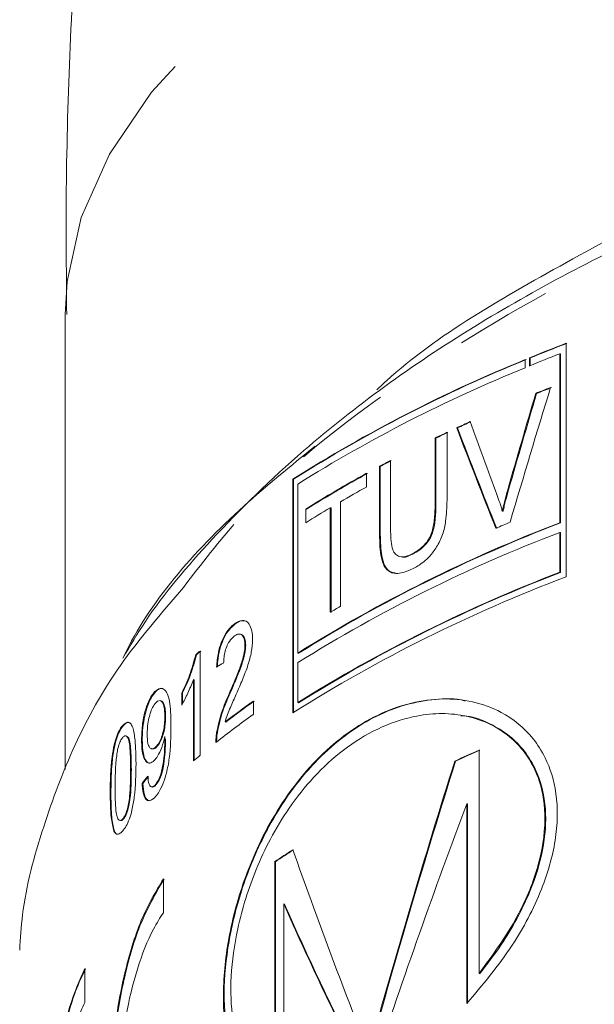
# Model space of a CAD drawing. Units: millimetres. Extents: x -5 to 539, y 17 to 322.
# Drawn here: x -3 to 5, y 281 to 294 of the extents above; entities that cross this region are included whole.
import ezdxf

# ---------------------------------------------------------------- set-up
doc = ezdxf.new("R2010")
doc.units = ezdxf.units.MM
doc.linetypes.add('PHANTOM', pattern=[12.7, 6.35, -1.27, 1.27, -1.27, 1.27, -1.27])

msp = doc.modelspace()

# ---------------------------------------------------------------- linework, layer by layer
at = {"color": 7, "linetype": 'Continuous', "lineweight": 15}
for p, q in [((-2.388, 290.008), (-2.388, 284.077)), ((-2.388, 290.008), (-2.388, 284.077)), ((4.139, 286.586), (4.139, 289.632)), ((4.057, 289.495), (4.057, 287.292)), ((4.067, 289.493), (4.057, 289.495)), ((4.067, 287.29), (4.067, 289.493)), ((3.608, 289.314), (3.608, 289.42)), ((3.662, 289.442), (3.662, 289.336)), ((3.672, 289.44), (3.662, 289.442)), ((3.672, 289.341), (3.672, 289.44)), ((3.756, 288.978), (3.745, 288.979)), ((2.588, 288.471), (2.588, 287.585)), ((2.433, 287.521), (2.433, 288.397)), ((2.443, 288.396), (2.433, 288.397)), ((2.443, 288.396), (2.443, 287.519)), ((1.852, 288.104), (1.852, 287.228)), ((1.54, 287.937), (1.54, 287.759)), ((1.709, 287.142), (1.709, 288.028)), ((1.718, 288.027), (1.709, 288.028)), ((1.718, 288.027), (1.718, 287.14)), ((0.579, 287.861), (0.579, 284.815)), ((0.589, 287.859), (0.579, 287.861)), ((0.589, 284.821), (0.589, 287.859)), ((0.644, 285.594), (0.644, 287.797)), ((3.39, 287.721), (3.38, 287.723)), ((1.199, 287.566), (1.199, 286.203)), ((0.746, 287.293), (0.746, 287.471)), ((0.756, 287.469), (0.746, 287.471)), ((1.067, 286.126), (1.067, 287.489)), ((1.077, 287.487), (1.067, 287.489)), ((1.077, 287.487), (1.077, 286.124)), ((2.443, 287.519), (2.433, 287.521)), ((3.319, 287.442), (3.309, 287.444)), ((4.067, 287.29), (4.057, 287.292)), ((4.057, 286.646), (4.057, 287.167)), ((4.067, 287.165), (4.057, 287.167)), ((4.067, 287.165), (4.067, 286.645)), ((1.718, 287.14), (1.709, 287.142)), ((2.137, 286.882), (2.127, 286.883)), ((4.067, 286.645), (4.057, 286.646)), ((-0.061, 286.019), (-0.061, 286.019)), ((-0.061, 286.019), (-0.061, 286.019)), ((-0.171, 285.974), (-0.181, 285.975)), ((-0.115, 285.842), (-0.115, 285.842)), ((-0.115, 285.842), (-0.115, 285.842)), ((-0.631, 285.62), (-0.631, 284.261)), ((-0.036, 285.697), (-0.045, 285.698)), ((-0.677, 285.572), (-0.687, 285.573)), ((0.653, 285.592), (0.644, 285.594)), ((0.644, 285.469), (0.644, 284.948)), ((-0.718, 284.188), (-0.718, 285.247)), ((-0.708, 285.246), (-0.718, 285.247)), ((-0.708, 285.246), (-0.708, 284.196)), ((-1.205, 285.094), (-1.215, 285.095)), ((-1.131, 285.133), (-1.131, 285.133)), ((-1.131, 285.133), (-1.131, 285.133)), ((-0.87, 284.915), (-0.87, 285.075)), ((-0.861, 285.074), (-0.87, 285.075)), ((-0.861, 285.074), (-0.861, 284.932)), ((-0.238, 285.072), (-0.247, 285.074)), ((0.064, 284.968), (0.064, 284.794)), ((0.653, 284.947), (0.644, 284.948)), ((-1.629, 284.65), (-1.638, 284.651)), ((-0.296, 284.694), (-0.305, 284.695)), ((-1.384, 284.463), (-1.393, 284.465)), ((-1.08, 284.47), (-1.089, 284.471)), ((-0.405, 284.555), (-0.415, 284.557)), ((3.006, 284.33), (3.006, 281.416)), ((2.7, 284.184), (2.69, 284.186)), ((-1.377, 283.894), (-1.386, 283.895)), ((-1.212, 283.868), (-1.221, 283.869)), ((-1.792, 283.77), (-1.802, 283.771)), ((2.847, 283.628), (2.847, 281.026)), ((2.857, 283.627), (2.847, 283.628)), ((2.857, 281.024), (2.857, 283.627)), ((-1.629, 283.43), (-1.638, 283.431)), ((-1.744, 283.271), (-1.753, 283.272)), ((0.342, 279.96), (0.342, 282.874)), ((0.352, 282.873), (0.342, 282.874)), ((0.352, 282.873), (0.352, 279.959)), ((-1.109, 282.209), (-1.109, 282.65)), ((0.46, 279.72), (0.46, 282.323)), ((0.469, 282.321), (0.46, 282.323)), ((-2.131, 281.04), (-2.131, 281.48)), ((3.016, 281.415), (3.006, 281.416))]:
    msp.add_line(p, q, dxfattribs=at)
at = {"color": 8, "linetype": 'PHANTOM', "lineweight": 0, "flags": 128}
msp.add_lwpolyline([(10.465, 298.327), (8.684, 297.954), (6.993, 297.513), (5.405, 297.008), (3.934, 296.443), (2.593, 295.823), (1.393, 295.154), (0.344, 294.44), (-0.544, 293.689), (-1.265, 292.906), (-1.811, 292.099), (-2.178, 291.274), (-2.364, 290.437), (-2.388, 290.008)], dxfattribs=at)
msp.add_lwpolyline([(10.465, 298.327), (8.684, 297.954), (6.993, 297.513), (5.405, 297.008), (3.934, 296.443), (2.593, 295.823), (1.393, 295.154), (0.344, 294.44), (-0.544, 293.689), (-1.265, 292.906), (-1.811, 292.099), (-2.178, 291.274), (-2.364, 290.437), (-2.388, 290.008)], dxfattribs=at)
at = {"color": 7, "linetype": 'Continuous', "lineweight": 15}
for centre, radius, start, end in [((13.223, 266.192), 25.139, 111.1838, 112.3549), ((13.213, 266.233), 25.092, 111.1745, 112.3482), ((13.19, 266.17), 25.05, 111.3834, 112.357), ((10.757, 271.807), 19.008, 112.0909, 122.3729), ((10.764, 271.806), 19.007, 112.082, 122.3664), ((10.809, 271.591), 19.13, 112.1128, 122.0996), ((13.102, 265.994), 24.817, 111.6692, 112.1497), ((13.174, 265.829), 24.991, 111.6625, 112.1398), ((11.807, 268.992), 21.551, 114.4447, 114.9566), ((12.011, 268.563), 22.02, 114.4421, 114.9432), ((11.322, 270.021), 20.413, 115.3309, 115.8133), ((11.398, 269.875), 20.572, 115.3244, 115.8031), ((10.561, 271.534), 18.72, 117.7253, 118.2213), ((10.553, 271.56), 18.687, 117.717, 118.2139), ((9.388, 273.661), 16.291, 118.7999, 122.0375), ((9.398, 273.656), 16.293, 118.7934, 122.031), ((9.765, 272.818), 17.055, 118.8351, 120.1498), ((9.005, 274.114), 15.553, 120.6886, 122.0731), ((11.108, 268.84), 19.753, 110.9138, 121.9887), ((11.115, 268.838), 19.752, 110.9047, 121.9821), ((12.268, 266.438), 22.664, 113.0034, 113.5139), ((11.108, 268.715), 19.753, 110.9138, 121.9887), ((11.108, 268.195), 19.753, 110.914, 121.9887), ((11.115, 268.192), 19.752, 110.9048, 121.9821), ((11.11, 268.116), 19.742, 110.6773, 122.2367), ((9.445, 272.011), 16.414, 120.1569, 120.6923), ((6.112, 277.503), 10.552, 129.7172, 130.1151), ((5.948, 277.709), 10.282, 129.7082, 130.1166), ((7.196, 274.947), 12.3, 125.439, 127.5783), ((7.207, 274.942), 12.304, 125.4343, 127.5732), ((7.08, 274.93), 12.105, 125.4252, 128.3131), ((11.909, 264.438), 21.793, 114.1116, 115.0256), ((11.926, 264.414), 21.817, 114.1036, 115.0169), ((6.171, 276.074), 10.644, 129.721, 130.3328), ((8.23, 271.177), 14.108, 122.8411, 123.9963), ((8.274, 271.121), 14.173, 122.8376, 123.9877)]:
    msp.add_arc(centre, radius, start, end, dxfattribs=at)
for centre, major_axis, ratio, start_param, end_param in [((19.112, 259.043), (7.334, 61.605), 0.339268, 1.104168, 1.127334), ((19.112, 259.043), (7.331, 61.577), 0.339268, 1.103947, 1.127126), ((19.112, 259.038), (7.349, 60.351), 0.346232, 1.092822, 1.126041), ((19.112, 302.829), (-11.24, 43.941), 0.434365, 1.78756, 1.810339), ((19.112, 301.073), (-11.753, 40.728), 0.460979, 1.748765, 1.782457), ((19.112, 301.073), (-11.748, 40.709), 0.460979, 1.748949, 1.78266), ((19.112, 281.278), (22.148, -0.775), 0.337088, 2.653018, 2.661795), ((19.112, 261.493), (7.489, 52.34), 0.398278, 1.180043, 1.259032), ((19.112, 261.493), (7.485, 52.316), 0.398278, 1.179859, 1.258888), ((19.112, 280.268), (22.145, 0.925), 0.507127, 2.723067, 2.731757), ((19.112, 280.268), (22.135, 0.924), 0.507127, 2.723045, 2.731739), ((19.112, 263.483), (7.776, 44.428), 0.466827, 1.183378, 1.26752), ((19.112, 287.85), (-13.214, 34.198), 0.519826, 1.51119, 1.58824), ((19.112, 285.077), (-16.387, 25.274), 0.589624, 1.307613, 1.389282), ((19.112, 285.077), (-16.38, 25.263), 0.589624, 1.307714, 1.389423)]:
    msp.add_ellipse(centre, major_axis=major_axis, ratio=ratio, start_param=start_param, end_param=end_param, dxfattribs=at)
for points, knots in [([(0.529, 312.11), (0.34, 311.414), (-0.173, 309.519), (-0.838, 306.371), (-1.476, 302.684), (-1.948, 298.972), (-2.249, 295.249), (-2.39, 292.258), (-2.373, 290.511), (-2.369, 290.008)], [0, 0, 0, 0, 0.097183, 0.264833, 0.432282, 0.599441, 0.766235, 0.932601, 1, 1, 1, 1]), ([(0.529, 312.11), (0.34, 311.414), (-0.173, 309.519), (-0.838, 306.371), (-1.476, 302.684), (-1.948, 298.972), (-2.249, 295.249), (-2.39, 292.258), (-2.373, 290.511), (-2.369, 290.008)], [0, 0, 0, 0, 0.097183, 0.264833, 0.432282, 0.599441, 0.766235, 0.932601, 1, 1, 1, 1]), ([(11.003, 293.017), (10.051, 292.773), (8.099, 292.274), (5.381, 291.202), (2.844, 289.865), (0.895, 288.452), (-0.453, 287.132), (-1.228, 286.22), (-1.542, 285.688), (-1.636, 285.529)], [0, 0, 0, 0, 0.166372, 0.341273, 0.524775, 0.716938, 0.842811, 0.952806, 1, 1, 1, 1]), ([(7.232, 292.112), (7.204, 292.103), (6.081, 291.746), (4.236, 290.746), (2.393, 289.708), (1.716, 289.066), (1.674, 289.027)], [0, 0, 0, 0, 0.012719, 0.495311, 0.969258, 1, 1, 1, 1]), ([(7.232, 292.112), (7.204, 292.103), (6.081, 291.746), (4.236, 290.746), (2.393, 289.708), (1.716, 289.066), (1.674, 289.027)], [0, 0, 0, 0, 0.012719, 0.495311, 0.969258, 1, 1, 1, 1]), ([(-1.636, 285.529), (-1.631, 285.539), (-1.301, 286.24), (-0.482, 287.192), (0.553, 288.034), (0.869, 288.29)], [0, 0, 0, 0, 0.0105, 0.698189, 1, 1, 1, 1]), ([(-1.636, 285.529), (-1.631, 285.539), (-1.301, 286.24), (-0.482, 287.192), (0.553, 288.034), (0.869, 288.29)], [0, 0, 0, 0, 0.0105, 0.698189, 1, 1, 1, 1]), ([(3.237, 287.661), (3.25, 287.626), (3.269, 287.573), (3.293, 287.5), (3.303, 287.462), (3.309, 287.444)], [0, 0, 0, 0, 0.499579, 0.749722, 1, 1, 1, 1]), ([(3.237, 287.661), (3.25, 287.626), (3.269, 287.573), (3.293, 287.5), (3.303, 287.462), (3.309, 287.444)], [0, 0, 0, 0, 0.499579, 0.749722, 1, 1, 1, 1]), ([(3.309, 287.444), (3.314, 287.467), (3.327, 287.525), (3.351, 287.618), (3.37, 287.688), (3.38, 287.723)], [0, 0, 0, 0, 0.249771, 0.624651, 1, 1, 1, 1]), ([(3.309, 287.444), (3.314, 287.467), (3.327, 287.525), (3.351, 287.618), (3.37, 287.688), (3.38, 287.723)], [0, 0, 0, 0, 0.249771, 0.624651, 1, 1, 1, 1]), ([(3.39, 287.721), (3.377, 287.675), (3.358, 287.605), (3.335, 287.512), (3.324, 287.465), (3.319, 287.442)], [0, 0, 0, 0, 0.4996, 0.749745, 1, 1, 1, 1]), ([(3.39, 287.721), (3.377, 287.675), (3.358, 287.605), (3.335, 287.512), (3.324, 287.465), (3.319, 287.442)], [0, 0, 0, 0, 0.4996, 0.749745, 1, 1, 1, 1]), ([(2.588, 287.585), (2.586, 287.495), (2.582, 287.35), (2.537, 287.136), (2.459, 286.978), (2.348, 286.83), (2.237, 286.744), (2.162, 286.704), (2.14, 286.692)], [0, 0, 0, 0, 0.252974, 0.406876, 0.562452, 0.700816, 0.912276, 1, 1, 1, 1]), ([(2.588, 287.585), (2.586, 287.495), (2.582, 287.35), (2.537, 287.136), (2.459, 286.978), (2.348, 286.83), (2.237, 286.744), (2.162, 286.704), (2.14, 286.692)], [0, 0, 0, 0, 0.252974, 0.406876, 0.562452, 0.700816, 0.912276, 1, 1, 1, 1]), ([(2.127, 286.883), (2.171, 286.908), (2.239, 286.946), (2.321, 287.032), (2.372, 287.113), (2.41, 287.227), (2.43, 287.366), (2.432, 287.47), (2.433, 287.521)], [0, 0, 0, 0, 0.242646, 0.373663, 0.482617, 0.591858, 0.800848, 1, 1, 1, 1]), ([(2.127, 286.883), (2.171, 286.908), (2.239, 286.946), (2.321, 287.032), (2.372, 287.113), (2.41, 287.227), (2.43, 287.366), (2.432, 287.47), (2.433, 287.521)], [0, 0, 0, 0, 0.242646, 0.373663, 0.482617, 0.591858, 0.800848, 1, 1, 1, 1]), ([(2.443, 287.519), (2.442, 287.457), (2.439, 287.348), (2.415, 287.202), (2.374, 287.094), (2.313, 287.007), (2.232, 286.934), (2.169, 286.9), (2.137, 286.882)], [0, 0, 0, 0, 0.243616, 0.427529, 0.539916, 0.652481, 0.821501, 1, 1, 1, 1]), ([(2.443, 287.519), (2.442, 287.457), (2.439, 287.348), (2.415, 287.202), (2.374, 287.094), (2.313, 287.007), (2.232, 286.934), (2.169, 286.9), (2.137, 286.882)], [0, 0, 0, 0, 0.243616, 0.427529, 0.539916, 0.652481, 0.821501, 1, 1, 1, 1]), ([(1.852, 287.228), (1.853, 287.167), (1.854, 287.067), (1.874, 286.945), (1.914, 286.878), (1.974, 286.844), (2.048, 286.848), (2.103, 286.872), (2.127, 286.883)], [0, 0, 0, 0, 0.2532005, 0.4197522, 0.549868, 0.6797091, 0.857596, 1, 1, 1, 1]), ([(1.852, 287.228), (1.853, 287.167), (1.854, 287.067), (1.874, 286.945), (1.914, 286.878), (1.974, 286.844), (2.048, 286.848), (2.103, 286.872), (2.127, 286.883)], [0, 0, 0, 0, 0.2532005, 0.4197522, 0.549868, 0.6797091, 0.857596, 1, 1, 1, 1]), ([(2.14, 286.692), (2.074, 286.664), (1.969, 286.619), (1.843, 286.642), (1.768, 286.716), (1.715, 286.882), (1.711, 287.035), (1.709, 287.142)], [0, 0, 0, 0, 0.264073, 0.41417, 0.565499, 0.696262, 1, 1, 1, 1]), ([(2.14, 286.692), (2.074, 286.664), (1.969, 286.619), (1.843, 286.642), (1.768, 286.716), (1.715, 286.882), (1.711, 287.035), (1.709, 287.142)], [0, 0, 0, 0, 0.264073, 0.41417, 0.565499, 0.696262, 1, 1, 1, 1]), ([(1.718, 287.14), (1.721, 287.043), (1.724, 286.893), (1.772, 286.725), (1.837, 286.648), (1.893, 286.642), (1.913, 286.64)], [0, 0, 0, 0, 0.410985, 0.635439, 0.862543, 1, 1, 1, 1]), ([(1.718, 287.14), (1.721, 287.043), (1.724, 286.893), (1.772, 286.725), (1.837, 286.648), (1.893, 286.642), (1.913, 286.64)], [0, 0, 0, 0, 0.410985, 0.635439, 0.862543, 1, 1, 1, 1]), ([(2.137, 286.882), (2.087, 286.857), (2.035, 286.831), (1.994, 286.849), (1.993, 286.849)], [0, 0, 0, 0, 0.974739, 1, 1, 1, 1]), ([(2.137, 286.882), (2.087, 286.857), (2.035, 286.831), (1.994, 286.849), (1.993, 286.849)], [0, 0, 0, 0, 0.974739, 1, 1, 1, 1]), ([(-0.845, 286.45), (-1.135, 286.114), (-1.988, 285.127), (-2.595, 283.665), (-2.939, 282.414), (-2.972, 281.874), (-2.981, 281.721)], [0, 0, 0, 0, 0.228042, 0.670614, 0.906626, 1, 1, 1, 1]), ([(-0.845, 286.45), (-1.135, 286.114), (-1.988, 285.127), (-2.595, 283.665), (-2.939, 282.414), (-2.972, 281.874), (-2.981, 281.721)], [0, 0, 0, 0, 0.228042, 0.670614, 0.906626, 1, 1, 1, 1]), ([(-0.181, 285.975), (-0.146, 285.996), (-0.087, 286.032), (-0.014, 286.006), (0.032, 285.94), (0.052, 285.852), (0.053, 285.791), (0.054, 285.771)], [0, 0, 0, 0, 0.302407, 0.5036669, 0.7048749, 0.9066533, 1, 1, 1, 1]), ([(-0.181, 285.975), (-0.146, 285.996), (-0.087, 286.032), (-0.014, 286.006), (0.032, 285.94), (0.052, 285.852), (0.053, 285.791), (0.054, 285.771)], [0, 0, 0, 0, 0.302407, 0.5036669, 0.7048749, 0.9066533, 1, 1, 1, 1]), ([(-0.052, 286.012), (-0.067, 286.014), (-0.104, 286.02), (-0.146, 285.991), (-0.171, 285.974)], [0, 0, 0, 0, 0.38418, 1, 1, 1, 1]), ([(-0.052, 286.012), (-0.067, 286.014), (-0.104, 286.02), (-0.146, 285.991), (-0.171, 285.974)], [0, 0, 0, 0, 0.38418, 1, 1, 1, 1]), ([(-0.415, 285.411), (-0.41, 285.474), (-0.401, 285.58), (-0.358, 285.73), (-0.301, 285.85), (-0.238, 285.928), (-0.196, 285.963), (-0.181, 285.975)], [0, 0, 0, 0, 0.2712203, 0.455029, 0.6389785, 0.8712861, 1, 1, 1, 1]), ([(-0.415, 285.411), (-0.41, 285.474), (-0.401, 285.58), (-0.358, 285.73), (-0.301, 285.85), (-0.238, 285.928), (-0.196, 285.963), (-0.181, 285.975)], [0, 0, 0, 0, 0.2712203, 0.455029, 0.6389785, 0.8712861, 1, 1, 1, 1]), ([(-0.171, 285.974), (-0.204, 285.945), (-0.26, 285.896), (-0.33, 285.774), (-0.377, 285.639), (-0.399, 285.512), (-0.404, 285.436), (-0.406, 285.41)], [0, 0, 0, 0, 0.279423, 0.472519, 0.666463, 0.883758, 1, 1, 1, 1]), ([(-0.171, 285.974), (-0.204, 285.945), (-0.26, 285.896), (-0.33, 285.774), (-0.377, 285.639), (-0.399, 285.512), (-0.404, 285.436), (-0.406, 285.41)], [0, 0, 0, 0, 0.279423, 0.472519, 0.666463, 0.883758, 1, 1, 1, 1]), ([(-0.183, 285.817), (-0.206, 285.796), (-0.242, 285.763), (-0.285, 285.68), (-0.31, 285.6), (-0.321, 285.527), (-0.322, 285.485), (-0.323, 285.466)], [0, 0, 0, 0, 0.3079187, 0.4995897, 0.6918037, 0.8656612, 1, 1, 1, 1]), ([(-0.183, 285.817), (-0.206, 285.796), (-0.242, 285.763), (-0.285, 285.68), (-0.31, 285.6), (-0.321, 285.527), (-0.322, 285.485), (-0.323, 285.466)], [0, 0, 0, 0, 0.3079187, 0.4995897, 0.6918037, 0.8656612, 1, 1, 1, 1]), ([(-0.045, 285.698), (-0.046, 285.723), (-0.049, 285.771), (-0.072, 285.818), (-0.103, 285.843), (-0.142, 285.843), (-0.169, 285.825), (-0.183, 285.817)], [0, 0, 0, 0, 0.2007106, 0.4027674, 0.5906515, 0.7975314, 1, 1, 1, 1]), ([(-0.045, 285.698), (-0.046, 285.723), (-0.049, 285.771), (-0.072, 285.818), (-0.103, 285.843), (-0.142, 285.843), (-0.169, 285.825), (-0.183, 285.817)], [0, 0, 0, 0, 0.2007106, 0.4027674, 0.5906515, 0.7975314, 1, 1, 1, 1]), ([(0.054, 285.771), (0.05, 285.717), (0.044, 285.607), (-0.008, 285.425), (-0.077, 285.244), (-0.131, 285.121), (-0.158, 285.059)], [0, 0, 0, 0, 0.2234537, 0.4469172, 0.7211732, 1, 1, 1, 1]), ([(0.054, 285.771), (0.05, 285.717), (0.044, 285.607), (-0.008, 285.425), (-0.077, 285.244), (-0.131, 285.121), (-0.158, 285.059)], [0, 0, 0, 0, 0.2234537, 0.4469172, 0.7211732, 1, 1, 1, 1]), ([(-0.106, 285.838), (-0.096, 285.836), (-0.074, 285.832), (-0.048, 285.794), (-0.037, 285.742), (-0.036, 285.707), (-0.036, 285.697)], [0, 0, 0, 0, 0.237821, 0.561389, 0.875122, 1, 1, 1, 1]), ([(-0.106, 285.838), (-0.096, 285.836), (-0.074, 285.832), (-0.048, 285.794), (-0.037, 285.742), (-0.036, 285.707), (-0.036, 285.697)], [0, 0, 0, 0, 0.237821, 0.561389, 0.875122, 1, 1, 1, 1]), ([(-0.247, 285.074), (-0.207, 285.168), (-0.145, 285.31), (-0.077, 285.497), (-0.049, 285.616), (-0.046, 285.675), (-0.045, 285.698)], [0, 0, 0, 0, 0.476049, 0.722778, 0.893097, 1, 1, 1, 1]), ([(-0.247, 285.074), (-0.207, 285.168), (-0.145, 285.31), (-0.077, 285.497), (-0.049, 285.616), (-0.046, 285.675), (-0.045, 285.698)], [0, 0, 0, 0, 0.476049, 0.722778, 0.893097, 1, 1, 1, 1]), ([(-0.036, 285.697), (-0.038, 285.661), (-0.044, 285.577), (-0.092, 285.423), (-0.16, 285.254), (-0.212, 285.133), (-0.238, 285.072)], [0, 0, 0, 0, 0.163718, 0.387085, 0.692128, 1, 1, 1, 1]), ([(-0.036, 285.697), (-0.038, 285.661), (-0.044, 285.577), (-0.092, 285.423), (-0.16, 285.254), (-0.212, 285.133), (-0.238, 285.072)], [0, 0, 0, 0, 0.163718, 0.387085, 0.692128, 1, 1, 1, 1]), ([(-0.87, 285.075), (-0.852, 285.111), (-0.816, 285.184), (-0.748, 285.345), (-0.711, 285.482), (-0.687, 285.573)], [0, 0, 0, 0, 0.250984, 0.502333, 1, 1, 1, 1]), ([(-0.87, 285.075), (-0.852, 285.111), (-0.816, 285.184), (-0.748, 285.345), (-0.711, 285.482), (-0.687, 285.573)], [0, 0, 0, 0, 0.250984, 0.502333, 1, 1, 1, 1]), ([(-0.677, 285.572), (-0.701, 285.485), (-0.737, 285.35), (-0.804, 285.188), (-0.842, 285.112), (-0.861, 285.074)], [0, 0, 0, 0, 0.477025, 0.735941, 1, 1, 1, 1]), ([(-0.677, 285.572), (-0.701, 285.485), (-0.737, 285.35), (-0.804, 285.188), (-0.842, 285.112), (-0.861, 285.074)], [0, 0, 0, 0, 0.477025, 0.735941, 1, 1, 1, 1]), ([(-0.718, 285.247), (-0.729, 285.216), (-0.752, 285.155), (-0.79, 285.071), (-0.829, 284.989), (-0.857, 284.939), (-0.87, 284.915)], [0, 0, 0, 0, 0.249734, 0.499424, 0.748846, 1, 1, 1, 1]), ([(-0.718, 285.247), (-0.729, 285.216), (-0.752, 285.155), (-0.79, 285.071), (-0.829, 284.989), (-0.857, 284.939), (-0.87, 284.915)], [0, 0, 0, 0, 0.249734, 0.499424, 0.748846, 1, 1, 1, 1]), ([(-1.393, 284.465), (-1.391, 284.535), (-1.387, 284.653), (-1.351, 284.829), (-1.305, 284.964), (-1.256, 285.051), (-1.226, 285.084), (-1.215, 285.095)], [0, 0, 0, 0, 0.291914, 0.493247, 0.694291, 0.892494, 1, 1, 1, 1]), ([(-1.393, 284.465), (-1.391, 284.535), (-1.387, 284.653), (-1.351, 284.829), (-1.305, 284.964), (-1.256, 285.051), (-1.226, 285.084), (-1.215, 285.095)], [0, 0, 0, 0, 0.291914, 0.493247, 0.694291, 0.892494, 1, 1, 1, 1]), ([(-1.205, 285.094), (-1.227, 285.068), (-1.271, 285.017), (-1.325, 284.883), (-1.362, 284.735), (-1.381, 284.591), (-1.383, 284.503), (-1.384, 284.463)], [0, 0, 0, 0, 0.216773, 0.435683, 0.626004, 0.829761, 1, 1, 1, 1]), ([(-1.205, 285.094), (-1.227, 285.068), (-1.271, 285.017), (-1.325, 284.883), (-1.362, 284.735), (-1.381, 284.591), (-1.383, 284.503), (-1.384, 284.463)], [0, 0, 0, 0, 0.216773, 0.435683, 0.626004, 0.829761, 1, 1, 1, 1]), ([(-1.215, 285.095), (-1.193, 285.112), (-1.149, 285.145), (-1.091, 285.123), (-1.047, 285.049), (-1.012, 284.892), (-1.011, 284.74), (-1.01, 284.637)], [0, 0, 0, 0, 0.16557, 0.331671, 0.4894, 0.657128, 1, 1, 1, 1]), ([(-1.215, 285.095), (-1.193, 285.112), (-1.149, 285.145), (-1.091, 285.123), (-1.047, 285.049), (-1.012, 284.892), (-1.011, 284.74), (-1.01, 284.637)], [0, 0, 0, 0, 0.16557, 0.331671, 0.4894, 0.657128, 1, 1, 1, 1]), ([(-1.122, 285.129), (-1.124, 285.13), (-1.144, 285.141), (-1.174, 285.122), (-1.2, 285.099), (-1.205, 285.094)], [0, 0, 0, 0, 0.089368, 0.8185, 1, 1, 1, 1]), ([(-1.122, 285.129), (-1.124, 285.13), (-1.144, 285.141), (-1.174, 285.122), (-1.2, 285.099), (-1.205, 285.094)], [0, 0, 0, 0, 0.089368, 0.8185, 1, 1, 1, 1]), ([(-1.09, 284.768), (-1.091, 284.814), (-1.094, 284.888), (-1.12, 284.955), (-1.149, 284.979), (-1.179, 284.971), (-1.197, 284.956), (-1.203, 284.95)], [0, 0, 0, 0, 0.3243728, 0.5232293, 0.723005, 0.8976211, 1, 1, 1, 1]), ([(-1.09, 284.768), (-1.091, 284.814), (-1.094, 284.888), (-1.12, 284.955), (-1.149, 284.979), (-1.179, 284.971), (-1.197, 284.956), (-1.203, 284.95)], [0, 0, 0, 0, 0.3243728, 0.5232293, 0.723005, 0.8976211, 1, 1, 1, 1]), ([(-1.143, 284.971), (-1.134, 284.968), (-1.116, 284.961), (-1.096, 284.919), (-1.082, 284.853), (-1.081, 284.796), (-1.08, 284.766)], [0, 0, 0, 0, 0.206784, 0.446985, 0.713406, 1, 1, 1, 1]), ([(-1.143, 284.971), (-1.134, 284.968), (-1.116, 284.961), (-1.096, 284.919), (-1.082, 284.853), (-1.081, 284.796), (-1.08, 284.766)], [0, 0, 0, 0, 0.206784, 0.446985, 0.713406, 1, 1, 1, 1]), ([(-0.415, 284.557), (-0.396, 284.644), (-0.367, 284.78), (-0.302, 284.948), (-0.266, 285.032), (-0.247, 285.074)], [0, 0, 0, 0, 0.476559, 0.736809, 1, 1, 1, 1]), ([(-0.415, 284.557), (-0.396, 284.644), (-0.367, 284.78), (-0.302, 284.948), (-0.266, 285.032), (-0.247, 285.074)], [0, 0, 0, 0, 0.476559, 0.736809, 1, 1, 1, 1]), ([(-0.238, 285.072), (-0.271, 284.995), (-0.323, 284.876), (-0.378, 284.699), (-0.396, 284.604), (-0.405, 284.555)], [0, 0, 0, 0, 0.48251, 0.736256, 1, 1, 1, 1]), ([(-0.238, 285.072), (-0.271, 284.995), (-0.323, 284.876), (-0.378, 284.699), (-0.396, 284.604), (-0.405, 284.555)], [0, 0, 0, 0, 0.48251, 0.736256, 1, 1, 1, 1]), ([(2.847, 281.026), (3.052, 281.268), (3.423, 281.706), (3.823, 282.458), (4.027, 283.153), (4.038, 283.761), (3.901, 284.196), (3.662, 284.568), (3.338, 284.826), (2.925, 284.974), (2.528, 285.01), (2.126, 284.956), (1.727, 284.818), (1.34, 284.598), (0.971, 284.298), (0.633, 283.925), (0.345, 283.504), (0.116, 283.067), (-0.105, 282.522), (-0.287, 281.833), (-0.349, 281.075), (-0.273, 280.479), (-0.077, 280.014), (0.187, 279.787), (0.399, 279.735), (0.46, 279.72)], [0, 0, 0, 0, 0.066071, 0.119464, 0.162902, 0.20654, 0.246027, 0.272367, 0.325411, 0.366661, 0.407869, 0.449058, 0.490238, 0.53142, 0.57261, 0.613816, 0.653165, 0.687408, 0.717477, 0.771557, 0.823395, 0.867882, 0.912597, 0.974872, 1, 1, 1, 1]), ([(2.847, 281.026), (3.052, 281.268), (3.423, 281.706), (3.823, 282.458), (4.027, 283.153), (4.038, 283.761), (3.901, 284.196), (3.662, 284.568), (3.338, 284.826), (2.925, 284.974), (2.528, 285.01), (2.126, 284.956), (1.727, 284.818), (1.34, 284.598), (0.971, 284.298), (0.633, 283.925), (0.345, 283.504), (0.116, 283.067), (-0.105, 282.522), (-0.287, 281.833), (-0.349, 281.075), (-0.273, 280.479), (-0.077, 280.014), (0.187, 279.787), (0.399, 279.735), (0.46, 279.72)], [0, 0, 0, 0, 0.066071, 0.119464, 0.162902, 0.20654, 0.246027, 0.272367, 0.325411, 0.366661, 0.407869, 0.449058, 0.490238, 0.53142, 0.57261, 0.613816, 0.653165, 0.687408, 0.717477, 0.771557, 0.823395, 0.867882, 0.912597, 0.974872, 1, 1, 1, 1]), ([(0.469, 279.719), (0.314, 279.773), (0.034, 279.872), (-0.229, 280.335), (-0.337, 280.947), (-0.298, 281.653), (-0.149, 282.357), (0.064, 282.936), (0.316, 283.435), (0.582, 283.844), (0.906, 284.223), (1.256, 284.528), (1.624, 284.76), (2.004, 284.919), (2.389, 284.992), (2.669, 285.01), (2.81, 284.974), (2.828, 284.969)], [0, 0, 0, 0, 0.106414, 0.191284, 0.276686, 0.350341, 0.420887, 0.498818, 0.545179, 0.608865, 0.672496, 0.736096, 0.799677, 0.863252, 0.926829, 0.99042, 1, 1, 1, 1]), ([(0.469, 279.719), (0.314, 279.773), (0.034, 279.872), (-0.229, 280.335), (-0.337, 280.947), (-0.298, 281.653), (-0.149, 282.357), (0.064, 282.936), (0.316, 283.435), (0.582, 283.844), (0.906, 284.223), (1.256, 284.528), (1.624, 284.76), (2.004, 284.919), (2.389, 284.992), (2.669, 285.01), (2.81, 284.974), (2.828, 284.969)], [0, 0, 0, 0, 0.106414, 0.191284, 0.276686, 0.350341, 0.420887, 0.498818, 0.545179, 0.608865, 0.672496, 0.736096, 0.799677, 0.863252, 0.926829, 0.99042, 1, 1, 1, 1]), ([(-0.158, 285.059), (-0.184, 285), (-0.223, 284.912), (-0.274, 284.793), (-0.295, 284.728), (-0.305, 284.695)], [0, 0, 0, 0, 0.497484, 0.7470384, 1, 1, 1, 1]), ([(-0.158, 285.059), (-0.184, 285), (-0.223, 284.912), (-0.274, 284.793), (-0.295, 284.728), (-0.305, 284.695)], [0, 0, 0, 0, 0.497484, 0.7470384, 1, 1, 1, 1]), ([(-1.203, 284.95), (-1.219, 284.93), (-1.248, 284.896), (-1.281, 284.809), (-1.304, 284.718), (-1.318, 284.621), (-1.319, 284.56), (-1.32, 284.531)], [0, 0, 0, 0, 0.243038, 0.423478, 0.602902, 0.812579, 1, 1, 1, 1]), ([(-1.203, 284.95), (-1.219, 284.93), (-1.248, 284.896), (-1.281, 284.809), (-1.304, 284.718), (-1.318, 284.621), (-1.319, 284.56), (-1.32, 284.531)], [0, 0, 0, 0, 0.243038, 0.423478, 0.602902, 0.812579, 1, 1, 1, 1]), ([(-1.205, 284.373), (-1.191, 284.389), (-1.165, 284.419), (-1.131, 284.496), (-1.107, 284.579), (-1.092, 284.674), (-1.09, 284.735), (-1.09, 284.768)], [0, 0, 0, 0, 0.2209063, 0.4053268, 0.5895661, 0.7757746, 1, 1, 1, 1]), ([(-1.205, 284.373), (-1.191, 284.389), (-1.165, 284.419), (-1.131, 284.496), (-1.107, 284.579), (-1.092, 284.674), (-1.09, 284.735), (-1.09, 284.768)], [0, 0, 0, 0, 0.2209063, 0.4053268, 0.5895661, 0.7757746, 1, 1, 1, 1]), ([(-1.08, 284.766), (-1.081, 284.725), (-1.084, 284.655), (-1.104, 284.55), (-1.132, 284.467), (-1.164, 284.406), (-1.186, 284.382), (-1.196, 284.371)], [0, 0, 0, 0, 0.277699, 0.467522, 0.657502, 0.851787, 1, 1, 1, 1]), ([(-1.08, 284.766), (-1.081, 284.725), (-1.084, 284.655), (-1.104, 284.55), (-1.132, 284.467), (-1.164, 284.406), (-1.186, 284.382), (-1.196, 284.371)], [0, 0, 0, 0, 0.277699, 0.467522, 0.657502, 0.851787, 1, 1, 1, 1]), ([(3.006, 281.416), (3.182, 281.656), (3.488, 282.071), (3.79, 282.785), (3.894, 283.411), (3.814, 283.932), (3.631, 284.281), (3.393, 284.529), (3.123, 284.693), (2.811, 284.789), (2.485, 284.815), (2.107, 284.769), (1.684, 284.624), (1.244, 284.354), (0.858, 284), (0.54, 283.603), (0.291, 283.193), (0.048, 282.676), (-0.147, 282.06), (-0.243, 281.371), (-0.22, 280.81), (-0.092, 280.368), (0.102, 280.089), (0.27, 279.999), (0.342, 279.96)], [0, 0, 0, 0, 0.068031, 0.117593, 0.167536, 0.210004, 0.251642, 0.283267, 0.32184, 0.360365, 0.398864, 0.43735, 0.492565, 0.547009, 0.597542, 0.642525, 0.681692, 0.715629, 0.775651, 0.822239, 0.868923, 0.913871, 0.963184, 1, 1, 1, 1]), ([(3.006, 281.416), (3.182, 281.656), (3.488, 282.071), (3.79, 282.785), (3.894, 283.411), (3.814, 283.932), (3.631, 284.281), (3.393, 284.529), (3.123, 284.693), (2.811, 284.789), (2.485, 284.815), (2.107, 284.769), (1.684, 284.624), (1.244, 284.354), (0.858, 284), (0.54, 283.603), (0.291, 283.193), (0.048, 282.676), (-0.147, 282.06), (-0.243, 281.371), (-0.22, 280.81), (-0.092, 280.368), (0.102, 280.089), (0.27, 279.999), (0.342, 279.96)], [0, 0, 0, 0, 0.068031, 0.117593, 0.167536, 0.210004, 0.251642, 0.283267, 0.32184, 0.360365, 0.398864, 0.43735, 0.492565, 0.547009, 0.597542, 0.642525, 0.681692, 0.715629, 0.775651, 0.822239, 0.868923, 0.913871, 0.963184, 1, 1, 1, 1]), ([(2.767, 284.777), (2.791, 284.776), (2.934, 284.768), (3.163, 284.674), (3.497, 284.463), (3.767, 284.107), (3.895, 283.576), (3.857, 283.033), (3.661, 282.412), (3.359, 281.862), (3.109, 281.536), (3.016, 281.415)], [0, 0, 0, 0, 0.023497, 0.138471, 0.233994, 0.396393, 0.512241, 0.628374, 0.740071, 0.902895, 1, 1, 1, 1]), ([(2.767, 284.777), (2.791, 284.776), (2.934, 284.768), (3.163, 284.674), (3.497, 284.463), (3.767, 284.107), (3.895, 283.576), (3.857, 283.033), (3.661, 282.412), (3.359, 281.862), (3.109, 281.536), (3.016, 281.415)], [0, 0, 0, 0, 0.023497, 0.138471, 0.233994, 0.396393, 0.512241, 0.628374, 0.740071, 0.902895, 1, 1, 1, 1]), ([(-1.802, 283.771), (-1.8, 283.925), (-1.798, 284.129), (-1.754, 284.39), (-1.718, 284.515), (-1.678, 284.6), (-1.651, 284.635), (-1.638, 284.651)], [0, 0, 0, 0, 0.484474, 0.642904, 0.767831, 0.892537, 1, 1, 1, 1]), ([(-1.802, 283.771), (-1.8, 283.925), (-1.798, 284.129), (-1.754, 284.39), (-1.718, 284.515), (-1.678, 284.6), (-1.651, 284.635), (-1.638, 284.651)], [0, 0, 0, 0, 0.484474, 0.642904, 0.767831, 0.892537, 1, 1, 1, 1]), ([(-1.629, 284.65), (-1.651, 284.62), (-1.687, 284.571), (-1.73, 284.447), (-1.762, 284.299), (-1.789, 284.062), (-1.791, 283.884), (-1.792, 283.77)], [0, 0, 0, 0, 0.181976, 0.305515, 0.428805, 0.634286, 1, 1, 1, 1]), ([(-1.629, 284.65), (-1.651, 284.62), (-1.687, 284.571), (-1.73, 284.447), (-1.762, 284.299), (-1.789, 284.062), (-1.791, 283.884), (-1.792, 283.77)], [0, 0, 0, 0, 0.181976, 0.305515, 0.428805, 0.634286, 1, 1, 1, 1]), ([(-1.638, 284.651), (-1.618, 284.669), (-1.582, 284.701), (-1.536, 284.685), (-1.499, 284.609), (-1.469, 284.433), (-1.467, 284.257), (-1.465, 284.152)], [0, 0, 0, 0, 0.173192, 0.296904, 0.421149, 0.652063, 1, 1, 1, 1]), ([(-1.638, 284.651), (-1.618, 284.669), (-1.582, 284.701), (-1.536, 284.685), (-1.499, 284.609), (-1.469, 284.433), (-1.467, 284.257), (-1.465, 284.152)], [0, 0, 0, 0, 0.173192, 0.296904, 0.421149, 0.652063, 1, 1, 1, 1]), ([(-1.555, 284.686), (-1.564, 284.688), (-1.587, 284.692), (-1.613, 284.666), (-1.629, 284.65)], [0, 0, 0, 0, 0.3644706, 1, 1, 1, 1]), ([(-1.555, 284.686), (-1.564, 284.688), (-1.587, 284.692), (-1.613, 284.666), (-1.629, 284.65)], [0, 0, 0, 0, 0.3644706, 1, 1, 1, 1]), ([(-1.01, 284.637), (-1.012, 284.502), (-1.014, 284.305), (-1.063, 284.039), (-1.114, 283.881), (-1.17, 283.77), (-1.208, 283.728), (-1.225, 283.708)], [0, 0, 0, 0, 0.40562, 0.588127, 0.734147, 0.880375, 1, 1, 1, 1]), ([(-1.01, 284.637), (-1.012, 284.502), (-1.014, 284.305), (-1.063, 284.039), (-1.114, 283.881), (-1.17, 283.77), (-1.208, 283.728), (-1.225, 283.708)], [0, 0, 0, 0, 0.40562, 0.588127, 0.734147, 0.880375, 1, 1, 1, 1]), ([(-1.639, 284.493), (-1.649, 284.48), (-1.669, 284.452), (-1.693, 284.387), (-1.704, 284.34), (-1.708, 284.321)], [0, 0, 0, 0, 0.369622, 0.742457, 1, 1, 1, 1]), ([(-1.639, 284.493), (-1.649, 284.48), (-1.669, 284.452), (-1.693, 284.387), (-1.704, 284.34), (-1.708, 284.321)], [0, 0, 0, 0, 0.369622, 0.742457, 1, 1, 1, 1]), ([(-1.536, 284.077), (-1.536, 284.132), (-1.537, 284.24), (-1.544, 284.375), (-1.56, 284.469), (-1.583, 284.508), (-1.61, 284.52), (-1.629, 284.502), (-1.639, 284.493)], [0, 0, 0, 0, 0.251588, 0.495014, 0.650095, 0.777125, 0.883489, 1, 1, 1, 1]), ([(-1.536, 284.077), (-1.536, 284.132), (-1.537, 284.24), (-1.544, 284.375), (-1.56, 284.469), (-1.583, 284.508), (-1.61, 284.52), (-1.629, 284.502), (-1.639, 284.493)], [0, 0, 0, 0, 0.251588, 0.495014, 0.650095, 0.777125, 0.883489, 1, 1, 1, 1]), ([(-1.593, 284.51), (-1.586, 284.508), (-1.569, 284.504), (-1.547, 284.454), (-1.528, 284.311), (-1.527, 284.173), (-1.526, 284.075)], [0, 0, 0, 0, 0.101678, 0.264063, 0.476286, 1, 1, 1, 1]), ([(-1.593, 284.51), (-1.586, 284.508), (-1.569, 284.504), (-1.547, 284.454), (-1.528, 284.311), (-1.527, 284.173), (-1.526, 284.075)], [0, 0, 0, 0, 0.101678, 0.264063, 0.476286, 1, 1, 1, 1]), ([(-1.228, 284.193), (-1.248, 284.178), (-1.286, 284.148), (-1.334, 284.171), (-1.37, 284.235), (-1.39, 284.337), (-1.392, 284.423), (-1.393, 284.465)], [0, 0, 0, 0, 0.201683, 0.404621, 0.595196, 0.802415, 1, 1, 1, 1]), ([(-1.228, 284.193), (-1.248, 284.178), (-1.286, 284.148), (-1.334, 284.171), (-1.37, 284.235), (-1.39, 284.337), (-1.392, 284.423), (-1.393, 284.465)], [0, 0, 0, 0, 0.201683, 0.404621, 0.595196, 0.802415, 1, 1, 1, 1]), ([(-1.384, 284.463), (-1.382, 284.399), (-1.378, 284.29), (-1.342, 284.196), (-1.312, 284.155), (-1.292, 284.16), (-1.29, 284.161)], [0, 0, 0, 0, 0.407087, 0.689536, 0.972243, 1, 1, 1, 1]), ([(-1.384, 284.463), (-1.382, 284.399), (-1.378, 284.29), (-1.342, 284.196), (-1.312, 284.155), (-1.292, 284.16), (-1.29, 284.161)], [0, 0, 0, 0, 0.407087, 0.689536, 0.972243, 1, 1, 1, 1]), ([(-1.32, 284.531), (-1.318, 284.489), (-1.315, 284.421), (-1.291, 284.362), (-1.263, 284.34), (-1.233, 284.349), (-1.213, 284.366), (-1.205, 284.373)], [0, 0, 0, 0, 0.299452, 0.492636, 0.685798, 0.872569, 1, 1, 1, 1]), ([(-1.32, 284.531), (-1.318, 284.489), (-1.315, 284.421), (-1.291, 284.362), (-1.263, 284.34), (-1.233, 284.349), (-1.213, 284.366), (-1.205, 284.373)], [0, 0, 0, 0, 0.299452, 0.492636, 0.685798, 0.872569, 1, 1, 1, 1]), ([(-1.09, 284.504), (-1.102, 284.456), (-1.128, 284.36), (-1.179, 284.251), (-1.214, 284.21), (-1.228, 284.193)], [0, 0, 0, 0, 0.364479, 0.730585, 1, 1, 1, 1]), ([(-1.09, 284.504), (-1.102, 284.456), (-1.128, 284.36), (-1.179, 284.251), (-1.214, 284.21), (-1.228, 284.193)], [0, 0, 0, 0, 0.364479, 0.730585, 1, 1, 1, 1]), ([(-1.221, 283.869), (-1.205, 283.889), (-1.174, 283.927), (-1.137, 284.022), (-1.104, 284.182), (-1.091, 284.335), (-1.09, 284.447), (-1.089, 284.471)], [0, 0, 0, 0, 0.1781206, 0.3337843, 0.4659116, 0.8852388, 1, 1, 1, 1]), ([(-1.221, 283.869), (-1.205, 283.889), (-1.174, 283.927), (-1.137, 284.022), (-1.104, 284.182), (-1.091, 284.335), (-1.09, 284.447), (-1.089, 284.471)], [0, 0, 0, 0, 0.1781206, 0.3337843, 0.4659116, 0.8852388, 1, 1, 1, 1]), ([(-1.08, 284.47), (-1.081, 284.416), (-1.084, 284.311), (-1.1, 284.167), (-1.121, 284.044), (-1.152, 283.956), (-1.184, 283.898), (-1.204, 283.876), (-1.212, 283.868)], [0, 0, 0, 0, 0.252142, 0.489082, 0.636631, 0.786325, 0.913085, 1, 1, 1, 1]), ([(-1.08, 284.47), (-1.081, 284.416), (-1.084, 284.311), (-1.1, 284.167), (-1.121, 284.044), (-1.152, 283.956), (-1.184, 283.898), (-1.204, 283.876), (-1.212, 283.868)], [0, 0, 0, 0, 0.252142, 0.489082, 0.636631, 0.786325, 0.913085, 1, 1, 1, 1]), ([(-1.089, 284.471), (-1.089, 284.474), (-1.089, 284.479), (-1.089, 284.49), (-1.09, 284.499), (-1.09, 284.504)], [0, 0, 0, 0, 0.249963, 0.499989, 1, 1, 1, 1]), ([(-1.089, 284.471), (-1.089, 284.474), (-1.089, 284.479), (-1.089, 284.49), (-1.09, 284.499), (-1.09, 284.504)], [0, 0, 0, 0, 0.249963, 0.499989, 1, 1, 1, 1]), ([(-0.424, 284.428), (-0.424, 284.438), (-0.424, 284.459), (-0.422, 284.502), (-0.418, 284.535), (-0.415, 284.557)], [0, 0, 0, 0, 0.250596, 0.501483, 1, 1, 1, 1]), ([(-0.424, 284.428), (-0.424, 284.438), (-0.424, 284.459), (-0.422, 284.502), (-0.418, 284.535), (-0.415, 284.557)], [0, 0, 0, 0, 0.250596, 0.501483, 1, 1, 1, 1]), ([(-0.405, 284.555), (-0.407, 284.544), (-0.41, 284.522), (-0.414, 284.481), (-0.414, 284.453), (-0.415, 284.435)], [0, 0, 0, 0, 0.269408, 0.539126, 1, 1, 1, 1]), ([(-0.405, 284.555), (-0.407, 284.544), (-0.41, 284.522), (-0.414, 284.481), (-0.414, 284.453), (-0.415, 284.435)], [0, 0, 0, 0, 0.269408, 0.539126, 1, 1, 1, 1]), ([(-1.708, 284.321), (-1.716, 284.261), (-1.732, 284.149), (-1.736, 283.993), (-1.737, 283.896), (-1.738, 283.848)], [0, 0, 0, 0, 0.363166, 0.679796, 1, 1, 1, 1]), ([(-1.708, 284.321), (-1.716, 284.261), (-1.732, 284.149), (-1.736, 283.993), (-1.737, 283.896), (-1.738, 283.848)], [0, 0, 0, 0, 0.363166, 0.679796, 1, 1, 1, 1]), ([(-1.196, 284.371), (-1.213, 284.355), (-1.233, 284.336), (-1.249, 284.345), (-1.251, 284.346)], [0, 0, 0, 0, 0.884491, 1, 1, 1, 1]), ([(-1.196, 284.371), (-1.213, 284.355), (-1.233, 284.336), (-1.249, 284.345), (-1.251, 284.346)], [0, 0, 0, 0, 0.884491, 1, 1, 1, 1]), ([(-1.465, 284.152), (-1.467, 284.01), (-1.47, 283.813), (-1.512, 283.559), (-1.55, 283.427), (-1.593, 283.332), (-1.623, 283.294), (-1.638, 283.274)], [0, 0, 0, 0, 0.450235, 0.623534, 0.74695, 0.870638, 1, 1, 1, 1]), ([(-1.465, 284.152), (-1.467, 284.01), (-1.47, 283.813), (-1.512, 283.559), (-1.55, 283.427), (-1.593, 283.332), (-1.623, 283.294), (-1.638, 283.274)], [0, 0, 0, 0, 0.450235, 0.623534, 0.74695, 0.870638, 1, 1, 1, 1]), ([(-1.638, 283.431), (-1.628, 283.445), (-1.608, 283.473), (-1.582, 283.546), (-1.56, 283.631), (-1.544, 283.754), (-1.537, 283.905), (-1.536, 284.019), (-1.536, 284.077)], [0, 0, 0, 0, 0.117723, 0.236102, 0.350202, 0.486934, 0.740539, 1, 1, 1, 1]), ([(-1.638, 283.431), (-1.628, 283.445), (-1.608, 283.473), (-1.582, 283.546), (-1.56, 283.631), (-1.544, 283.754), (-1.537, 283.905), (-1.536, 284.019), (-1.536, 284.077)], [0, 0, 0, 0, 0.117723, 0.236102, 0.350202, 0.486934, 0.740539, 1, 1, 1, 1]), ([(-1.526, 284.075), (-1.527, 284.019), (-1.527, 283.91), (-1.535, 283.761), (-1.551, 283.627), (-1.576, 283.53), (-1.604, 283.462), (-1.621, 283.44), (-1.629, 283.43)], [0, 0, 0, 0, 0.251772, 0.491671, 0.646064, 0.802333, 0.907644, 1, 1, 1, 1]), ([(-1.526, 284.075), (-1.527, 284.019), (-1.527, 283.91), (-1.535, 283.761), (-1.551, 283.627), (-1.576, 283.53), (-1.604, 283.462), (-1.621, 283.44), (-1.629, 283.43)], [0, 0, 0, 0, 0.251772, 0.491671, 0.646064, 0.802333, 0.907644, 1, 1, 1, 1]), ([(-1.312, 283.988), (-1.308, 283.95), (-1.302, 283.894), (-1.279, 283.852), (-1.256, 283.845), (-1.236, 283.856), (-1.224, 283.866), (-1.221, 283.869)], [0, 0, 0, 0, 0.389784, 0.574966, 0.760642, 0.940478, 1, 1, 1, 1]), ([(-1.312, 283.988), (-1.308, 283.95), (-1.302, 283.894), (-1.279, 283.852), (-1.256, 283.845), (-1.236, 283.856), (-1.224, 283.866), (-1.221, 283.869)], [0, 0, 0, 0, 0.389784, 0.574966, 0.760642, 0.940478, 1, 1, 1, 1]), ([(-1.738, 283.848), (-1.737, 283.793), (-1.737, 283.685), (-1.73, 283.551), (-1.715, 283.452), (-1.69, 283.413), (-1.663, 283.408), (-1.646, 283.424), (-1.638, 283.431)], [0, 0, 0, 0, 0.251847, 0.492904, 0.647359, 0.803653, 0.907157, 1, 1, 1, 1]), ([(-1.738, 283.848), (-1.737, 283.793), (-1.737, 283.685), (-1.73, 283.551), (-1.715, 283.452), (-1.69, 283.413), (-1.663, 283.408), (-1.646, 283.424), (-1.638, 283.431)], [0, 0, 0, 0, 0.251847, 0.492904, 0.647359, 0.803653, 0.907157, 1, 1, 1, 1]), ([(-1.225, 283.708), (-1.25, 283.689), (-1.29, 283.657), (-1.338, 283.683), (-1.37, 283.749), (-1.382, 283.83), (-1.385, 283.885), (-1.386, 283.895)], [0, 0, 0, 0, 0.294299, 0.489612, 0.684606, 0.942768, 1, 1, 1, 1]), ([(-1.225, 283.708), (-1.25, 283.689), (-1.29, 283.657), (-1.338, 283.683), (-1.37, 283.749), (-1.382, 283.83), (-1.385, 283.885), (-1.386, 283.895)], [0, 0, 0, 0, 0.294299, 0.489612, 0.684606, 0.942768, 1, 1, 1, 1]), ([(-1.377, 283.894), (-1.372, 283.843), (-1.364, 283.758), (-1.331, 283.684), (-1.305, 283.675), (-1.293, 283.67)], [0, 0, 0, 0, 0.444104, 0.74006, 1, 1, 1, 1]), ([(-1.377, 283.894), (-1.372, 283.843), (-1.364, 283.758), (-1.331, 283.684), (-1.305, 283.675), (-1.293, 283.67)], [0, 0, 0, 0, 0.444104, 0.74006, 1, 1, 1, 1]), ([(-1.212, 283.868), (-1.224, 283.857), (-1.239, 283.843), (-1.252, 283.849), (-1.254, 283.85)], [0, 0, 0, 0, 0.813929, 1, 1, 1, 1]), ([(-1.212, 283.868), (-1.224, 283.857), (-1.239, 283.843), (-1.252, 283.849), (-1.254, 283.85)], [0, 0, 0, 0, 0.813929, 1, 1, 1, 1]), ([(-1.753, 283.272), (-1.767, 283.329), (-1.791, 283.423), (-1.8, 283.606), (-1.801, 283.716), (-1.802, 283.771)], [0, 0, 0, 0, 0.425017, 0.710306, 1, 1, 1, 1]), ([(-1.753, 283.272), (-1.767, 283.329), (-1.791, 283.423), (-1.8, 283.606), (-1.801, 283.716), (-1.802, 283.771)], [0, 0, 0, 0, 0.425017, 0.710306, 1, 1, 1, 1]), ([(-1.792, 283.77), (-1.792, 283.721), (-1.791, 283.625), (-1.783, 283.461), (-1.768, 283.336), (-1.748, 283.281), (-1.744, 283.271)], [0, 0, 0, 0, 0.251354, 0.503023, 0.907293, 1, 1, 1, 1]), ([(-1.792, 283.77), (-1.792, 283.721), (-1.791, 283.625), (-1.783, 283.461), (-1.768, 283.336), (-1.748, 283.281), (-1.744, 283.271)], [0, 0, 0, 0, 0.251354, 0.503023, 0.907293, 1, 1, 1, 1]), ([(-1.629, 283.43), (-1.639, 283.419), (-1.652, 283.405), (-1.663, 283.412), (-1.665, 283.413)], [0, 0, 0, 0, 0.787472, 1, 1, 1, 1]), ([(-1.629, 283.43), (-1.639, 283.419), (-1.652, 283.405), (-1.663, 283.412), (-1.665, 283.413)], [0, 0, 0, 0, 0.787472, 1, 1, 1, 1]), ([(-1.638, 283.274), (-1.649, 283.263), (-1.677, 283.234), (-1.72, 283.223), (-1.742, 283.256), (-1.753, 283.272)], [0, 0, 0, 0, 0.2521611, 0.6418806, 1, 1, 1, 1]), ([(-1.638, 283.274), (-1.649, 283.263), (-1.677, 283.234), (-1.72, 283.223), (-1.742, 283.256), (-1.753, 283.272)], [0, 0, 0, 0, 0.2521611, 0.6418806, 1, 1, 1, 1]), ([(-1.744, 283.271), (-1.733, 283.25), (-1.72, 283.227), (-1.703, 283.233), (-1.7, 283.233)], [0, 0, 0, 0, 0.874809, 1, 1, 1, 1]), ([(-1.744, 283.271), (-1.733, 283.25), (-1.72, 283.227), (-1.703, 283.233), (-1.7, 283.233)], [0, 0, 0, 0, 0.874809, 1, 1, 1, 1]), ([(-1.109, 282.65), (-1.21, 282.481), (-1.41, 282.143), (-1.627, 281.419), (-1.764, 280.635), (-1.812, 279.862), (-1.774, 279.19), (-1.646, 278.701), (-1.431, 278.416), (-1.22, 278.466), (-1.109, 278.492)], [0, 0, 0, 0, 0.123176, 0.246351, 0.369601, 0.493111, 0.616673, 0.740234, 0.863768, 1, 1, 1, 1]), ([(-1.109, 282.65), (-1.21, 282.481), (-1.41, 282.143), (-1.627, 281.419), (-1.764, 280.635), (-1.812, 279.862), (-1.774, 279.19), (-1.646, 278.701), (-1.431, 278.416), (-1.22, 278.466), (-1.109, 278.492)], [0, 0, 0, 0, 0.123176, 0.246351, 0.369601, 0.493111, 0.616673, 0.740234, 0.863768, 1, 1, 1, 1]), ([(-1.318, 278.472), (-1.341, 278.468), (-1.462, 278.449), (-1.615, 278.669), (-1.755, 279.121), (-1.803, 279.779), (-1.764, 280.545), (-1.637, 281.333), (-1.421, 282.097), (-1.21, 282.459), (-1.1, 282.648)], [0, 0, 0, 0, 0.032726, 0.168607, 0.304571, 0.440821, 0.577129, 0.713436, 0.849713, 1, 1, 1, 1]), ([(-1.318, 278.472), (-1.341, 278.468), (-1.462, 278.449), (-1.615, 278.669), (-1.755, 279.121), (-1.803, 279.779), (-1.764, 280.545), (-1.637, 281.333), (-1.421, 282.097), (-1.21, 282.459), (-1.1, 282.648)], [0, 0, 0, 0, 0.032726, 0.168607, 0.304571, 0.440821, 0.577129, 0.713436, 0.849713, 1, 1, 1, 1]), ([(-1.669, 280.225), (-1.649, 280.438), (-1.61, 280.862), (-1.457, 281.489), (-1.28, 281.941), (-1.153, 282.141), (-1.109, 282.209)], [0, 0, 0, 0, 0.284101, 0.568209, 0.852105, 1, 1, 1, 1]), ([(-1.669, 280.225), (-1.649, 280.438), (-1.61, 280.862), (-1.457, 281.489), (-1.28, 281.941), (-1.153, 282.141), (-1.109, 282.209)], [0, 0, 0, 0, 0.284101, 0.568209, 0.852105, 1, 1, 1, 1]), ([(-2.131, 281.48), (-2.201, 281.325), (-2.341, 281.015), (-2.49, 280.317), (-2.585, 279.543), (-2.626, 278.762), (-2.616, 278.074), (-2.555, 277.548), (-2.44, 277.243), (-2.292, 277.183), (-2.176, 277.284), (-2.131, 277.323)], [0, 0, 0, 0, 0.116342, 0.232664, 0.349375, 0.46555, 0.580503, 0.695, 0.810353, 0.926834, 1, 1, 1, 1]), ([(-2.131, 281.48), (-2.201, 281.325), (-2.341, 281.015), (-2.49, 280.317), (-2.585, 279.543), (-2.626, 278.762), (-2.616, 278.074), (-2.555, 277.548), (-2.44, 277.243), (-2.292, 277.183), (-2.176, 277.284), (-2.131, 277.323)], [0, 0, 0, 0, 0.116342, 0.232664, 0.349375, 0.46555, 0.580503, 0.695, 0.810353, 0.926834, 1, 1, 1, 1]), ([(-2.323, 277.218), (-2.376, 277.251), (-2.483, 277.316), (-2.575, 277.73), (-2.617, 278.329), (-2.607, 279.063), (-2.546, 279.845), (-2.43, 280.589), (-2.282, 281.148), (-2.166, 281.387), (-2.122, 281.479)], [0, 0, 0, 0, 0.130098, 0.262409, 0.394114, 0.52443, 0.65423, 0.785001, 0.917052, 1, 1, 1, 1]), ([(-2.323, 277.218), (-2.376, 277.251), (-2.483, 277.316), (-2.575, 277.73), (-2.617, 278.329), (-2.607, 279.063), (-2.546, 279.845), (-2.43, 280.589), (-2.282, 281.148), (-2.166, 281.387), (-2.122, 281.479)], [0, 0, 0, 0, 0.130098, 0.262409, 0.394114, 0.52443, 0.65423, 0.785001, 0.917052, 1, 1, 1, 1]), ([(-2.131, 277.641), (-2.189, 277.598), (-2.304, 277.511), (-2.43, 277.649), (-2.514, 277.974), (-2.55, 278.468), (-2.541, 279.067), (-2.487, 279.707), (-2.387, 280.315), (-2.262, 280.77), (-2.168, 280.965), (-2.131, 281.04)], [0, 0, 0, 0, 0.11637, 0.232726, 0.349321, 0.465424, 0.580561, 0.695348, 0.810797, 0.927157, 1, 1, 1, 1]), ([(-2.131, 277.641), (-2.189, 277.598), (-2.304, 277.511), (-2.43, 277.649), (-2.514, 277.974), (-2.55, 278.468), (-2.541, 279.067), (-2.487, 279.707), (-2.387, 280.315), (-2.262, 280.77), (-2.168, 280.965), (-2.131, 281.04)], [0, 0, 0, 0, 0.11637, 0.232726, 0.349321, 0.465424, 0.580561, 0.695348, 0.810797, 0.927157, 1, 1, 1, 1])]:
    msp.add_open_spline(points, degree=3, knots=knots, dxfattribs=at)
at = {"color": 8, "linetype": 'PHANTOM', "lineweight": 0}
msp.add_open_spline([(11, 292.904), (10.915, 292.885), (9.711, 292.609), (7.445, 291.942), (4.485, 290.689), (1.925, 289.148), (0.119, 287.717), (-0.613, 286.755), (-0.845, 286.45)], degree=3, knots=[0, 0, 0, 0, 0.016427, 0.231717, 0.45308, 0.671416, 0.895917, 1, 1, 1, 1], dxfattribs=at)
msp.add_open_spline([(11, 292.904), (10.915, 292.885), (9.711, 292.609), (7.445, 291.942), (4.485, 290.689), (1.925, 289.148), (0.119, 287.717), (-0.613, 286.755), (-0.845, 286.45)], degree=3, knots=[0, 0, 0, 0, 0.016427, 0.231717, 0.45308, 0.671416, 0.895917, 1, 1, 1, 1], dxfattribs=at)

doc.saveas('drawing.dxf')
